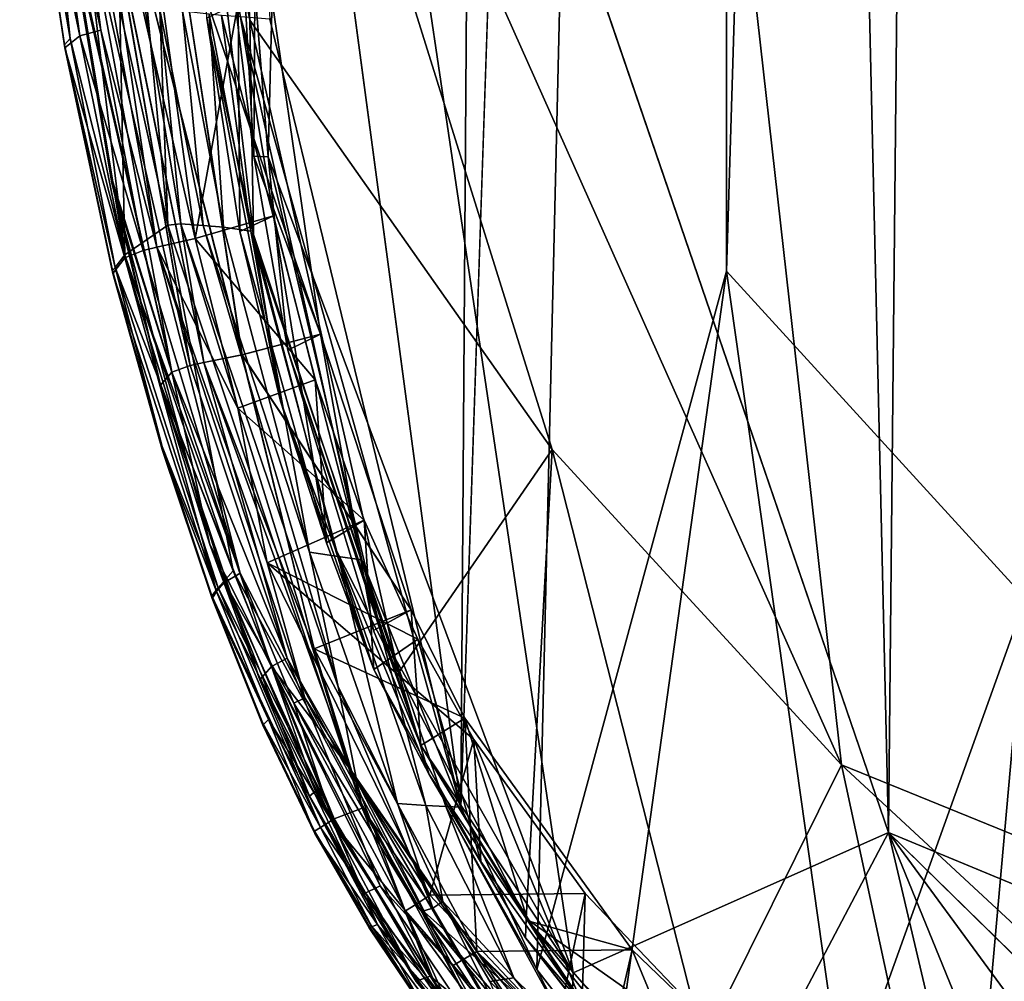
# Model space of a CAD drawing. Units: inches. Extents: x -18.6 to 16.9, y -25.7 to 25.5.
# Drawn here: x -18.5 to -17.9, y 4.5 to 5.1 of the extents above; entities that cross this region are included whole.
import ezdxf

# ---------------------------------------------------------------- set-up
doc = ezdxf.new("R2010")
doc.units = ezdxf.units.IN
doc.header["$MEASUREMENT"] = 0
doc.layers.add('SEAT-PLINTH', color=5, linetype='Continuous')
doc.layers.add('SEAT-SCREEN', color=5, linetype='Continuous')

msp = doc.modelspace()

# ---------------------------------------------------------------- linework, layer by layer
at = {"layer": 'SEAT-PLINTH'}
for points in [[(-18.22315, 16.0118, 0.26989), (-17.81052, 19.69405, 0.26348), (-17.9619, 4.60572, 0.2637)], [(-17.81052, 19.69405, 0.26348), (-17.4528, 4.10634, 0.26343), (-17.9619, 4.60572, 0.2637)], [(-18.26141, 7.04995, 8.26877), (-16.65399, 17.6322, 8.26844), (-16.67454, 4.11193, 8.2692)], [(-17.9619, 4.60572, 0.2637), (-18.33108, 5.68445, 0.26787), (-18.22315, 16.0118, 0.26989)], [(-17.99112, 4.6478, 8.26899), (-18.38554, 5.53124, 8.27857), (-18.26141, 7.04995, 8.26877)], [(-18.26141, 7.04995, 8.26877), (-16.67454, 4.11193, 8.2692), (-17.99112, 4.6478, 8.26899)], [(-18.34754, 5.0259, 0.28783), (-18.37738, 5.40201, 0.28074), (-18.33108, 5.68445, 0.26787)], [(-18.15789, 4.51847, 0.27975), (-18.34754, 5.0259, 0.28783), (-18.33108, 5.68445, 0.26787)], [(-17.9619, 4.60572, 0.2637), (-18.15789, 4.51847, 0.27975), (-18.33108, 5.68445, 0.26787)], [(-18.38554, 5.53124, 8.27857), (-18.35892, 5.11091, 8.28631), (-18.39337, 5.29083, 8.28931)], [(-17.99112, 4.6478, 8.26899), (-18.17092, 4.84383, 8.27582), (-18.38554, 5.53124, 8.27857)], [(-18.17092, 4.84383, 8.27582), (-18.35892, 5.11091, 8.28631), (-18.38554, 5.53124, 8.27857)], [(-18.37629, 5.18825, 8.29588), (-18.35648, 5.02635, 8.31803), (-18.3774, 5.40201, 8.33915)], [(-18.37738, 5.40201, 0.28074), (-18.34754, 5.0259, 0.28783), (-18.35646, 5.02635, 0.30186)], [(-18.37738, 5.40201, 0.28074), (-18.35646, 5.02635, 0.30186), (-18.37627, 5.18825, 0.324)], [(-18.39337, 5.29083, 8.28931), (-18.35676, 4.9776, 8.29667), (-18.38569, 5.11203, 8.30714)], [(-18.35676, 4.9776, 8.29667), (-18.39337, 5.29083, 8.28931), (-18.35892, 5.11091, 8.28631)], [(-18.31514, 4.91561, 8.15816), (-18.35554, 5.19448, 8.16203), (-18.40735, 5.18665, 8.28655)], [(-18.40733, 5.18665, 0.33334), (-18.35553, 5.19448, 0.45786), (-18.31512, 4.91561, 0.46173)], [(-18.35648, 5.02635, 8.31803), (-18.37629, 5.18825, 8.29588), (-18.35554, 5.19448, 8.16203)], [(-18.35553, 5.19448, 0.45786), (-18.37627, 5.18825, 0.324), (-18.35646, 5.02635, 0.30186)], [(-18.35554, 5.19448, 8.16203), (-18.31514, 4.91561, 8.15816), (-18.35648, 5.02635, 8.31803)], [(-18.35646, 5.02635, 0.30186), (-18.31512, 4.91561, 0.46173), (-18.35553, 5.19448, 0.45786)], [(-18.3639, 4.9028, 8.28431), (-18.40735, 5.18665, 8.28655), (-18.43511, 5.18396, 8.30836)], [(-18.43509, 5.18396, 0.31153), (-18.40733, 5.18665, 0.33334), (-18.36388, 4.9028, 0.33558)], [(-18.40735, 5.18665, 8.28655), (-18.3639, 4.9028, 8.28431), (-18.31514, 4.91561, 8.15816)], [(-18.31512, 4.91561, 0.46173), (-18.36388, 4.9028, 0.33558), (-18.40733, 5.18665, 0.33334)], [(-18.47281, 5.17686, 1.73522), (-18.46118, 5.1811, 0.44279), (-18.40749, 4.89189, 0.44109)], [(-18.40751, 4.89189, 8.1788), (-18.4612, 5.1811, 8.1771), (-18.47203, 5.17721, 7.52576)], [(-18.39616, 4.89617, 8.28992), (-18.44598, 5.1831, 8.28898), (-18.4612, 5.1811, 8.1771)], [(-18.4612, 5.1811, 8.1771), (-18.40751, 4.89189, 8.1788), (-18.39616, 4.89617, 8.28992)], [(-18.46118, 5.1811, 0.44279), (-18.44596, 5.1831, 0.33091), (-18.39615, 4.89617, 0.32997)], [(-18.39615, 4.89617, 0.32997), (-18.40749, 4.89189, 0.44109), (-18.46118, 5.1811, 0.44279)], [(-18.38755, 4.89795, 8.30828), (-18.43511, 5.18396, 8.30836), (-18.44598, 5.1831, 8.28898)], [(-18.44598, 5.1831, 8.28898), (-18.39616, 4.89617, 8.28992), (-18.38755, 4.89795, 8.30828)], [(-18.44596, 5.1831, 0.33091), (-18.43509, 5.18396, 0.31153), (-18.38753, 4.89795, 0.31161)], [(-18.38753, 4.89795, 0.31161), (-18.39615, 4.89617, 0.32997), (-18.44596, 5.1831, 0.33091)], [(-18.43511, 5.18396, 8.30836), (-18.38755, 4.89795, 8.30828), (-18.3639, 4.9028, 8.28431)], [(-18.36388, 4.9028, 0.33558), (-18.38753, 4.89795, 0.31161), (-18.43509, 5.18396, 0.31153)], [(-18.44428, 5.01033, 7.52587), (-18.47203, 5.17721, 7.52576), (-18.47281, 5.17686, 1.73522)], [(-18.40749, 4.89189, 0.44109), (-18.44488, 5.00976, 1.73522), (-18.47281, 5.17686, 1.73522)], [(-18.47281, 5.17686, 1.73522), (-18.44488, 5.00976, 1.73522), (-18.44428, 5.01033, 7.52587)], [(-18.47203, 5.17721, 7.52576), (-18.44428, 5.01033, 7.52587), (-18.40751, 4.89189, 8.1788)], [(-18.36637, 5.12143, 8.46522), (-18.38569, 5.11203, 8.30714), (-18.36519, 4.97935, 8.33465)], [(-18.38569, 5.11203, 8.30714), (-18.34001, 4.87401, 8.31235), (-18.36519, 4.97935, 8.33465)], [(-18.34001, 4.87401, 8.31235), (-18.38569, 5.11203, 8.30714), (-18.35676, 4.9776, 8.29667)], [(-18.17092, 4.84383, 8.27582), (-18.26664, 4.705, 8.29264), (-18.35892, 5.11091, 8.28631)], [(-18.35892, 5.11091, 8.28631), (-18.26664, 4.705, 8.29264), (-18.35676, 4.9776, 8.29667)], [(-18.33534, 4.9056, 8.31497), (-18.35648, 5.02635, 8.31803), (-18.31514, 4.91561, 8.15816)], [(-18.31512, 4.91561, 0.46173), (-18.35646, 5.02635, 0.30186), (-18.33532, 4.9056, 0.30492)], [(-18.33532, 4.9056, 0.30492), (-18.35646, 5.02635, 0.30186), (-18.34754, 5.0259, 0.28783)], [(-18.15789, 4.51847, 0.27975), (-18.27721, 4.72905, 0.29446), (-18.34754, 5.0259, 0.28783)], [(-18.34754, 5.0259, 0.28783), (-18.27721, 4.72905, 0.29446), (-18.33532, 4.9056, 0.30492)], [(-18.4146, 4.8838, 7.52595), (-18.44428, 5.01033, 7.52587), (-18.44488, 5.00976, 1.73522)], [(-18.44488, 5.00976, 1.73522), (-18.3838, 4.78483, 1.0939), (-18.4146, 4.8838, 7.52595)], [(-18.40749, 4.89189, 0.44109), (-18.3838, 4.78483, 1.0939), (-18.44488, 5.00976, 1.73522)], [(-18.44428, 5.01033, 7.52587), (-18.4146, 4.8838, 7.52595), (-18.40751, 4.89189, 8.1788)], [(-18.31135, 4.78571, 8.33676), (-18.36519, 4.97935, 8.33465), (-18.34001, 4.87401, 8.31235)], [(-18.35676, 4.9776, 8.29667), (-18.30643, 4.7833, 8.29974), (-18.34001, 4.87401, 8.31235)], [(-18.30643, 4.7833, 8.29974), (-18.35676, 4.9776, 8.29667), (-18.26664, 4.705, 8.29264)], [(-18.25875, 4.74408, 8.15735), (-18.31514, 4.91561, 8.15816), (-18.3639, 4.9028, 8.28431)], [(-18.36388, 4.9028, 0.33558), (-18.31512, 4.91561, 0.46173), (-18.25873, 4.74408, 0.46254)], [(-18.28215, 4.73124, 8.28842), (-18.33534, 4.9056, 8.31497), (-18.31514, 4.91561, 8.15816)], [(-18.31512, 4.91561, 0.46173), (-18.33532, 4.9056, 0.30492), (-18.28213, 4.73124, 0.33147)], [(-18.31514, 4.91561, 8.15816), (-18.25875, 4.74408, 8.15735), (-18.28215, 4.73124, 8.28842)], [(-18.28213, 4.73124, 0.33147), (-18.25873, 4.74408, 0.46254), (-18.31512, 4.91561, 0.46173)], [(-18.27723, 4.72905, 8.32544), (-18.33534, 4.9056, 8.31497), (-18.25262, 4.65977, 8.3132)], [(-18.28215, 4.73124, 8.28842), (-18.25262, 4.65977, 8.3132), (-18.33534, 4.9056, 8.31497)], [(-18.2526, 4.65977, 0.30669), (-18.33532, 4.9056, 0.30492), (-18.27721, 4.72905, 0.29446)], [(-18.33532, 4.9056, 0.30492), (-18.2526, 4.65977, 0.30669), (-18.28213, 4.73124, 0.33147)], [(-18.31908, 4.71998, 8.30409), (-18.3639, 4.9028, 8.28431), (-18.38755, 4.89795, 8.30828)], [(-18.38753, 4.89795, 0.31161), (-18.36388, 4.9028, 0.33558), (-18.31906, 4.71998, 0.3158)], [(-18.3639, 4.9028, 8.28431), (-18.31908, 4.71998, 8.30409), (-18.25875, 4.74408, 8.15735)], [(-18.25873, 4.74408, 0.46254), (-18.31906, 4.71998, 0.3158), (-18.36388, 4.9028, 0.33558)], [(-18.33576, 4.71411, 8.28923), (-18.39616, 4.89617, 8.28992), (-18.40751, 4.89189, 8.1788)], [(-18.40749, 4.89189, 0.44109), (-18.39615, 4.89617, 0.32997), (-18.33574, 4.71411, 0.33066)], [(-18.39616, 4.89617, 8.28992), (-18.33576, 4.71411, 8.28923), (-18.38755, 4.89795, 8.30828)], [(-18.38753, 4.89795, 0.31161), (-18.33574, 4.71411, 0.33066), (-18.39615, 4.89617, 0.32997)], [(-18.29555, 4.64363, 8.30645), (-18.38755, 4.89795, 8.30828), (-18.33576, 4.71411, 8.28923)], [(-18.38755, 4.89795, 8.30828), (-18.29555, 4.64363, 8.30645), (-18.31908, 4.71998, 8.30409)], [(-18.33574, 4.71411, 0.33066), (-18.38753, 4.89795, 0.31161), (-18.29553, 4.64363, 0.31344)], [(-18.31906, 4.71998, 0.3158), (-18.29553, 4.64363, 0.31344), (-18.38753, 4.89795, 0.31161)], [(-18.34549, 4.70896, 8.17866), (-18.40751, 4.89189, 8.1788), (-18.4146, 4.8838, 7.52595)], [(-18.40751, 4.89189, 8.1788), (-18.34549, 4.70896, 8.17866), (-18.33576, 4.71411, 8.28923)], [(-18.34547, 4.70896, 0.44123), (-18.3838, 4.78483, 1.0939), (-18.40749, 4.89189, 0.44109)], [(-18.33574, 4.71411, 0.33066), (-18.34547, 4.70896, 0.44123), (-18.40749, 4.89189, 0.44109)], [(-18.35277, 4.70061, 7.52595), (-18.4146, 4.8838, 7.52595), (-18.3838, 4.78483, 1.0939)], [(-18.4146, 4.8838, 7.52595), (-18.35277, 4.70061, 7.52595), (-18.34549, 4.70896, 8.17866)], [(-18.28182, 4.70711, 8.31198), (-18.34001, 4.87401, 8.31235), (-18.30643, 4.7833, 8.29974)], [(-18.34001, 4.87401, 8.31235), (-18.28182, 4.70711, 8.31198), (-18.31135, 4.78571, 8.33676)], [(-18.26664, 4.705, 8.29264), (-18.17092, 4.84383, 8.27582), (-18.18711, 4.55225, 8.28504)], [(-18.0772, 4.47451, 8.27409), (-18.18711, 4.55225, 8.28504), (-18.17092, 4.84383, 8.27582)], [(-18.17092, 4.84383, 8.27582), (-17.99112, 4.6478, 8.26899), (-18.0772, 4.47451, 8.27409)], [(-18.28795, 4.79985, 8.46783), (-18.31135, 4.78571, 8.33676), (-18.28182, 4.70711, 8.31198)], [(-18.28182, 4.70711, 8.31198), (-18.2546, 4.7258, 8.46645), (-18.28795, 4.79985, 8.46783)], [(-18.35277, 4.70061, 7.52595), (-18.3838, 4.78483, 1.0939), (-18.32181, 4.62824, 1.73522)], [(-18.34547, 4.70896, 0.44123), (-18.31825, 4.63133, 0.68132), (-18.3838, 4.78483, 1.0939)], [(-18.31825, 4.63133, 0.68132), (-18.32181, 4.62824, 1.73522), (-18.3838, 4.78483, 1.0939)], [(-18.30643, 4.7833, 8.29974), (-18.24744, 4.64165, 8.29687), (-18.28182, 4.70711, 8.31198)], [(-18.24744, 4.64165, 8.29687), (-18.30643, 4.7833, 8.29974), (-18.26664, 4.705, 8.29264)], [(-18.2254, 4.67678, 8.15873), (-18.25875, 4.74408, 8.15735), (-18.31908, 4.71998, 8.30409)], [(-18.31906, 4.71998, 0.3158), (-18.25873, 4.74408, 0.46254), (-18.22538, 4.67678, 0.46116)], [(-18.25262, 4.65977, 8.3132), (-18.28215, 4.73124, 8.28842), (-18.25875, 4.74408, 8.15735)], [(-18.25873, 4.74408, 0.46254), (-18.28213, 4.73124, 0.33147), (-18.2526, 4.65977, 0.30669)], [(-18.25875, 4.74408, 8.15735), (-18.2254, 4.67678, 8.15873), (-18.25262, 4.65977, 8.3132)], [(-18.2526, 4.65977, 0.30669), (-18.22538, 4.67678, 0.46116), (-18.25873, 4.74408, 0.46254)], [(-18.25262, 4.65977, 8.3132), (-18.15791, 4.51847, 8.34014), (-18.27723, 4.72905, 8.32544)], [(-18.27721, 4.72905, 0.29446), (-18.15789, 4.51847, 0.27975), (-18.2526, 4.65977, 0.30669)], [(-18.2546, 4.7258, 8.46645), (-18.28182, 4.70711, 8.31198), (-18.21543, 4.58754, 8.33126)], [(-18.31908, 4.71998, 8.30409), (-18.21794, 4.53162, 8.30419), (-18.2254, 4.67678, 8.15873)], [(-18.21794, 4.53162, 8.30419), (-18.31908, 4.71998, 8.30409), (-18.29555, 4.64363, 8.30645)], [(-18.22538, 4.67678, 0.46116), (-18.21792, 4.53162, 0.3157), (-18.31906, 4.71998, 0.3158)], [(-18.29553, 4.64363, 0.31344), (-18.31906, 4.71998, 0.3158), (-18.21792, 4.53162, 0.3157)], [(-18.35277, 4.70061, 7.52595), (-18.28849, 4.5672, 7.5258), (-18.34549, 4.70896, 8.17866)], [(-18.27794, 4.57256, 8.17714), (-18.33576, 4.71411, 8.28923), (-18.34549, 4.70896, 8.17866)], [(-18.34549, 4.70896, 8.17866), (-18.28849, 4.5672, 7.5258), (-18.27794, 4.57256, 8.17714)], [(-18.34547, 4.70896, 0.44123), (-18.33574, 4.71411, 0.33066), (-18.29553, 4.64363, 0.31344)], [(-18.31825, 4.63133, 0.68132), (-18.34547, 4.70896, 0.44123), (-18.24695, 4.51624, 0.54364)], [(-18.29553, 4.64363, 0.31344), (-18.24695, 4.51624, 0.54364), (-18.34547, 4.70896, 0.44123)], [(-18.33576, 4.71411, 8.28923), (-18.23291, 4.52279, 8.28756), (-18.29555, 4.64363, 8.30645)], [(-18.33576, 4.71411, 8.28923), (-18.27794, 4.57256, 8.17714), (-18.23291, 4.52279, 8.28756)], [(-18.28182, 4.70711, 8.31198), (-18.24744, 4.64165, 8.29687), (-18.21543, 4.58754, 8.33126)], [(-18.26664, 4.705, 8.29264), (-18.18711, 4.55225, 8.28504), (-18.24744, 4.64165, 8.29687)], [(-18.35277, 4.70061, 7.52595), (-18.32181, 4.62824, 1.73522), (-18.28849, 4.5672, 7.5258)], [(-18.18623, 4.55074, 8.29392), (-18.25262, 4.65977, 8.3132), (-18.2254, 4.67678, 8.15873)], [(-18.22538, 4.67678, 0.46116), (-18.2526, 4.65977, 0.30669), (-18.18621, 4.55074, 0.32598)], [(-18.12121, 4.53268, 8.16874), (-18.2254, 4.67678, 8.15873), (-18.21794, 4.53162, 8.30419)], [(-18.2254, 4.67678, 8.15873), (-18.12121, 4.53268, 8.16874), (-18.18623, 4.55074, 8.29392)], [(-18.21792, 4.53162, 0.3157), (-18.22538, 4.67678, 0.46116), (-18.12119, 4.53268, 0.45115)], [(-18.18621, 4.55074, 0.32598), (-18.12119, 4.53268, 0.45115), (-18.22538, 4.67678, 0.46116)], [(-18.1584, 4.50746, 8.33445), (-18.25262, 4.65977, 8.3132), (-18.18623, 4.55074, 8.29392)], [(-18.15791, 4.51847, 8.34014), (-18.25262, 4.65977, 8.3132), (-18.1584, 4.50746, 8.33445)], [(-18.18621, 4.55074, 0.32598), (-18.2526, 4.65977, 0.30669), (-18.15838, 4.50746, 0.28544)], [(-18.15838, 4.50746, 0.28544), (-18.2526, 4.65977, 0.30669), (-18.15789, 4.51847, 0.27975)], [(-17.99112, 4.6478, 8.26899), (-17.93113, 4.36944, 8.27727), (-18.0772, 4.47451, 8.27409)], [(-16.67454, 4.11193, 8.2692), (-17.58556, 4.27184, 8.2689), (-17.99112, 4.6478, 8.26899)], [(-17.58556, 4.27184, 8.2689), (-17.93113, 4.36944, 8.27727), (-17.99112, 4.6478, 8.26899)], [(-18.21794, 4.53162, 8.30419), (-18.29555, 4.64363, 8.30645), (-18.23291, 4.52279, 8.28756)], [(-18.24695, 4.51624, 0.54364), (-18.29553, 4.64363, 0.31344), (-18.19777, 4.47584, 0.33142)], [(-18.15748, 4.43939, 0.31088), (-18.19777, 4.47584, 0.33142), (-18.29553, 4.64363, 0.31344)], [(-18.21792, 4.53162, 0.3157), (-18.15748, 4.43939, 0.31088), (-18.29553, 4.64363, 0.31344)], [(-18.1876, 4.5402, 8.29073), (-18.24744, 4.64165, 8.29687), (-18.18711, 4.55225, 8.28504)], [(-18.21543, 4.58754, 8.33126), (-18.24744, 4.64165, 8.29687), (-18.1876, 4.5402, 8.29073)], [(-18.31825, 4.63133, 0.68132), (-18.25531, 4.51311, 1.38198), (-18.32181, 4.62824, 1.73522)], [(-18.25531, 4.51311, 1.38198), (-18.31825, 4.63133, 0.68132), (-18.24695, 4.51624, 0.54364)], [(-18.32181, 4.62824, 1.73522), (-18.25531, 4.51311, 1.38198), (-18.28849, 4.5672, 7.5258)], [(-18.15789, 4.51847, 0.27975), (-17.9619, 4.60572, 0.2637), (-18.06109, 4.41704, 0.27262)], [(-18.06109, 4.41704, 0.27262), (-17.9619, 4.60572, 0.2637), (-17.87772, 4.39935, 0.26711)], [(-17.4528, 4.10634, 0.26343), (-17.87772, 4.39935, 0.26711), (-17.9619, 4.60572, 0.2637)], [(-18.1876, 4.5402, 8.29073), (-18.15237, 4.49881, 8.32468), (-18.21543, 4.58754, 8.33126)], [(-18.28849, 4.5672, 7.5258), (-18.17851, 4.42429, 7.93858), (-18.27794, 4.57256, 8.17714)], [(-18.27794, 4.57256, 8.17714), (-18.17851, 4.42429, 7.93858), (-18.23291, 4.52279, 8.28756)], [(-18.28849, 4.5672, 7.5258), (-18.25558, 4.51303, 6.88467), (-18.17851, 4.42429, 7.93858)], [(-18.25558, 4.51303, 6.88467), (-18.28849, 4.5672, 7.5258), (-18.25531, 4.51311, 1.38198)], [(-18.18711, 4.55225, 8.28504), (-18.12684, 4.46217, 8.28523), (-18.1876, 4.5402, 8.29073)], [(-18.12684, 4.46217, 8.28523), (-18.18711, 4.55225, 8.28504), (-18.09032, 4.44151, 8.27791)], [(-18.0772, 4.47451, 8.27409), (-18.09032, 4.44151, 8.27791), (-18.18711, 4.55225, 8.28504)], [(-18.0665, 4.4006, 8.32717), (-18.18623, 4.55074, 8.29392), (-18.12121, 4.53268, 8.16874)], [(-18.18623, 4.55074, 8.29392), (-18.0665, 4.4006, 8.32717), (-18.1584, 4.50746, 8.33445)], [(-18.12119, 4.53268, 0.45115), (-18.18621, 4.55074, 0.32598), (-18.06648, 4.4006, 0.29272)], [(-18.15838, 4.50746, 0.28544), (-18.06648, 4.4006, 0.29272), (-18.18621, 4.55074, 0.32598)], [(-18.15237, 4.49881, 8.32468), (-18.1876, 4.5402, 8.29073), (-18.0957, 4.42359, 8.29801)], [(-18.12684, 4.46217, 8.28523), (-18.0957, 4.42359, 8.29801), (-18.1876, 4.5402, 8.29073)], [(-18.05773, 4.33887, 8.30993), (-18.21794, 4.53162, 8.30419), (-18.23291, 4.52279, 8.28756)], [(-18.21794, 4.53162, 8.30419), (-18.13906, 4.45517, 8.28857), (-18.12121, 4.53268, 8.16874)], [(-17.95742, 4.26171, 8.30322), (-18.21794, 4.53162, 8.30419), (-18.05773, 4.33887, 8.30993)], [(-18.21794, 4.53162, 8.30419), (-17.95742, 4.26171, 8.30322), (-18.13906, 4.45517, 8.28857)], [(-18.12119, 4.53268, 0.45115), (-18.13904, 4.45517, 0.33132), (-18.21792, 4.53162, 0.3157)], [(-18.13904, 4.45517, 0.33132), (-18.15748, 4.43939, 0.31088), (-18.21792, 4.53162, 0.3157)], [(-18.02525, 4.44037, 8.17764), (-18.12121, 4.53268, 8.16874), (-18.13906, 4.45517, 8.28857)], [(-18.13904, 4.45517, 0.33132), (-18.12119, 4.53268, 0.45115), (-18.02523, 4.44037, 0.44226)], [(-18.12121, 4.53268, 8.16874), (-18.02525, 4.44037, 8.17764), (-18.0665, 4.4006, 8.32717)], [(-18.06648, 4.4006, 0.29272), (-18.02523, 4.44037, 0.44226), (-18.12119, 4.53268, 0.45115)], [(-18.16289, 4.43495, 8.28982), (-18.23291, 4.52279, 8.28756), (-18.17851, 4.42429, 7.93858)], [(-18.23291, 4.52279, 8.28756), (-18.16289, 4.43495, 8.28982), (-18.05773, 4.33887, 8.30993)], [(-18.25558, 4.51303, 6.88467), (-18.25531, 4.51311, 1.38198), (-18.14643, 4.38335, 1.09394)], [(-18.25531, 4.51311, 1.38198), (-18.24695, 4.51624, 0.54364), (-18.14643, 4.38335, 1.09394)], [(-18.19777, 4.47584, 0.33142), (-18.14643, 4.38335, 1.09394), (-18.24695, 4.51624, 0.54364)], [(-18.15838, 4.50746, 0.28544), (-18.15789, 4.51847, 0.27975), (-18.06109, 4.41704, 0.27262)]]:
    msp.add_3dface(points, dxfattribs=at)
at = {"layer": 'SEAT-SCREEN'}
for points in [[(-17.96192, 4.60572, 8.35619), (-17.81053, 19.69405, 8.35641), (-18.22317, 16.0118, 8.35)], [(-17.81053, 19.69405, 8.35641), (-17.96192, 4.60572, 8.35619), (-16.65536, 4.06435, 8.3555)], [(-18.22317, 16.0118, 8.35), (-18.3311, 5.68445, 8.35202), (-17.96192, 4.60572, 8.35619)], [(-17.76518, 14.75392, 50.75829), (-18.06063, 9.59129, 50.80145), (-18.06265, 4.95476, 50.80112)], [(-18.06265, 4.95476, 50.80112), (-17.87664, 4.75126, 50.77134), (-17.76518, 14.75392, 50.75829)], [(-18.16955, 13.14024, 50.81414), (-18.39243, 5.8512, 50.82445), (-18.22771, 4.62141, 50.81593)], [(-18.06063, 9.59129, 50.80145), (-18.16955, 13.14024, 50.81414), (-18.22771, 4.62141, 50.81593)], [(-18.06063, 9.59129, 50.80145), (-18.22771, 4.62141, 50.81593), (-18.18057, 4.52037, 50.81348)], [(-18.06265, 4.95476, 50.80112), (-18.06063, 9.59129, 50.80145), (-18.18057, 4.52037, 50.81348)], [(-18.22771, 4.62141, 50.81593), (-18.39243, 5.8512, 50.82445), (-18.34662, 5.11145, 50.82196)], [(-18.3311, 5.68445, 8.35202), (-18.3774, 5.40201, 8.33915), (-18.34756, 5.0259, 8.33206)], [(-18.3311, 5.68445, 8.35202), (-18.34756, 5.0259, 8.33206), (-18.15791, 4.51847, 8.34014)], [(-18.3311, 5.68445, 8.35202), (-18.15791, 4.51847, 8.34014), (-17.96192, 4.60572, 8.35619)], [(-18.35648, 5.02635, 8.31803), (-18.34756, 5.0259, 8.33206), (-18.3774, 5.40201, 8.33915)], [(-18.47706, 5.29459, 50.81935), (-18.49093, 5.28945, 50.80985), (-18.43675, 4.96495, 50.80301)], [(-18.43675, 4.96495, 50.80301), (-18.43989, 5.11753, 50.82147), (-18.47706, 5.29459, 50.81935)], [(-18.46432, 5.28749, 8.31682), (-18.43656, 5.2905, 8.33862), (-18.39311, 4.97506, 8.34087)], [(-18.4397, 5.29563, 50.78408), (-18.43989, 5.11753, 50.82147), (-18.41002, 4.98337, 50.82093)], [(-18.41002, 4.98337, 50.82093), (-18.41502, 5.11741, 50.78346), (-18.4397, 5.29563, 50.78408)], [(-18.36637, 5.12143, 8.46522), (-18.39311, 4.97506, 8.34087), (-18.43656, 5.2905, 8.33862)], [(-18.49093, 5.28945, 50.80985), (-18.50213, 5.28158, 50.77216), (-18.47066, 5.09941, 50.79629)], [(-18.50203, 5.27958, 9.74051), (-18.49041, 5.2843, 8.44808), (-18.46481, 5.10111, 8.44713)], [(-18.47066, 5.09941, 50.79629), (-18.43675, 4.96495, 50.80301), (-18.49093, 5.28945, 50.80985)], [(-18.49041, 5.2843, 8.44808), (-18.47519, 5.28653, 8.33619), (-18.45171, 5.10465, 8.33563)], [(-18.45171, 5.10465, 8.33563), (-18.46481, 5.10111, 8.44713), (-18.49041, 5.2843, 8.44808)], [(-18.47519, 5.28653, 8.33619), (-18.46432, 5.28749, 8.31682), (-18.41675, 4.96971, 8.3169)], [(-18.41675, 4.96971, 8.3169), (-18.45171, 5.10465, 8.33563), (-18.47519, 5.28653, 8.33619)], [(-18.39311, 4.97506, 8.34087), (-18.41675, 4.96971, 8.3169), (-18.46432, 5.28749, 8.31682)], [(-18.4741, 5.09362, 9.74051), (-18.4742, 5.09559, 50.77206), (-18.50213, 5.28158, 50.77216)], [(-18.50213, 5.28158, 50.77216), (-18.50203, 5.27958, 9.74051), (-18.4741, 5.09362, 9.74051)], [(-18.50213, 5.28158, 50.77216), (-18.4742, 5.09559, 50.77206), (-18.47066, 5.09941, 50.79629)], [(-18.46481, 5.10111, 8.44713), (-18.4741, 5.09362, 9.74051), (-18.50203, 5.27958, 9.74051)], [(-18.34434, 4.98924, 8.46702), (-18.39311, 4.97506, 8.34087), (-18.36637, 5.12143, 8.46522)], [(-18.36519, 4.97935, 8.33465), (-18.34434, 4.98924, 8.46702), (-18.36637, 5.12143, 8.46522)], [(-18.43989, 5.11753, 50.82147), (-18.43675, 4.96495, 50.80301), (-18.41002, 4.98337, 50.82093)], [(-18.40087, 5.11656, 50.64889), (-18.41502, 5.11741, 50.78346), (-18.38802, 4.98324, 50.78269)], [(-18.41502, 5.11741, 50.78346), (-18.41002, 4.98337, 50.82093), (-18.40193, 4.98411, 50.81809)], [(-18.40193, 4.98411, 50.81809), (-18.38802, 4.98324, 50.78269), (-18.41502, 5.11741, 50.78346)], [(-18.38802, 4.98324, 50.78269), (-18.37533, 4.98206, 50.64797), (-18.40087, 5.11656, 50.64889)], [(-18.38426, 5.11455, 50.78317), (-18.40087, 5.11656, 50.64889), (-18.37533, 4.98206, 50.64797)], [(-18.38426, 5.11455, 50.78317), (-18.35847, 4.97961, 50.78208), (-18.37654, 5.11385, 50.80687)], [(-18.37533, 4.98206, 50.64797), (-18.35847, 4.97961, 50.78208), (-18.38426, 5.11455, 50.78317)], [(-18.28938, 4.77522, 50.8148), (-18.37654, 5.11385, 50.80687), (-18.35847, 4.97961, 50.78208)], [(-18.28938, 4.77522, 50.8148), (-18.36474, 5.11289, 50.81852), (-18.37654, 5.11385, 50.80687)], [(-18.36474, 5.11289, 50.81852), (-18.28938, 4.77522, 50.8148), (-18.22771, 4.62141, 50.81593)], [(-18.22771, 4.62141, 50.81593), (-18.34662, 5.11145, 50.82196), (-18.36474, 5.11289, 50.81852)], [(-18.4741, 5.09362, 9.74051), (-18.46481, 5.10111, 8.44713), (-18.4367, 4.963, 8.44638)], [(-18.46481, 5.10111, 8.44713), (-18.45171, 5.10465, 8.33563), (-18.42537, 4.96773, 8.33525)], [(-18.42537, 4.96773, 8.33525), (-18.4367, 4.963, 8.44638), (-18.46481, 5.10111, 8.44713)], [(-18.41675, 4.96971, 8.3169), (-18.42537, 4.96773, 8.33525), (-18.45171, 5.10465, 8.33563)], [(-18.44286, 4.9571, 50.78871), (-18.47066, 5.09941, 50.79629), (-18.4742, 5.09559, 50.77206)], [(-18.4742, 5.09559, 50.77206), (-18.4741, 5.09362, 9.74051), (-18.44439, 4.95514, 50.77188)], [(-18.4742, 5.09559, 50.77206), (-18.44439, 4.95514, 50.77188), (-18.44286, 4.9571, 50.78871)], [(-18.44286, 4.9571, 50.78871), (-18.43675, 4.96495, 50.80301), (-18.47066, 5.09941, 50.79629)], [(-18.4367, 4.963, 8.44638), (-18.44428, 4.95323, 9.74051), (-18.4741, 5.09362, 9.74051)], [(-18.44428, 4.95323, 9.74051), (-18.44439, 4.95514, 50.77188), (-18.4741, 5.09362, 9.74051)], [(-18.34756, 5.0259, 8.33206), (-18.35648, 5.02635, 8.31803), (-18.33534, 4.9056, 8.31497)], [(-18.34756, 5.0259, 8.33206), (-18.27723, 4.72905, 8.32544), (-18.15791, 4.51847, 8.34014)], [(-18.33534, 4.9056, 8.31497), (-18.27723, 4.72905, 8.32544), (-18.34756, 5.0259, 8.33206)], [(-18.39311, 4.97506, 8.34087), (-18.34434, 4.98924, 8.46702), (-18.31833, 4.88713, 8.46806)], [(-18.34434, 4.98924, 8.46702), (-18.36519, 4.97935, 8.33465), (-18.31135, 4.78571, 8.33676)], [(-18.31135, 4.78571, 8.33676), (-18.31833, 4.88713, 8.46806), (-18.34434, 4.98924, 8.46702)], [(-18.41002, 4.98337, 50.82093), (-18.43675, 4.96495, 50.80301), (-18.36942, 4.76841, 50.80806)], [(-18.28925, 4.62084, 50.81682), (-18.40193, 4.98411, 50.81809), (-18.41002, 4.98337, 50.82093)], [(-18.28925, 4.62084, 50.81682), (-18.41002, 4.98337, 50.82093), (-18.36942, 4.76841, 50.80806)], [(-18.30408, 4.69616, 50.77961), (-18.38802, 4.98324, 50.78269), (-18.40193, 4.98411, 50.81809)], [(-18.40193, 4.98411, 50.81809), (-18.28925, 4.62084, 50.81682), (-18.30408, 4.69616, 50.77961)], [(-18.38802, 4.98324, 50.78269), (-18.32182, 4.77994, 50.64586), (-18.37533, 4.98206, 50.64797)], [(-18.32182, 4.77994, 50.64586), (-18.38802, 4.98324, 50.78269), (-18.30408, 4.69616, 50.77961)], [(-18.35847, 4.97961, 50.78208), (-18.37533, 4.98206, 50.64797), (-18.32182, 4.77994, 50.64586)], [(-18.32182, 4.77994, 50.64586), (-18.30416, 4.77731, 50.77973), (-18.35847, 4.97961, 50.78208)], [(-18.35847, 4.97961, 50.78208), (-18.30416, 4.77731, 50.77973), (-18.28938, 4.77522, 50.8148)], [(-18.41675, 4.96971, 8.3169), (-18.39311, 4.97506, 8.34087), (-18.36641, 4.86948, 8.34182)], [(-18.31833, 4.88713, 8.46806), (-18.36641, 4.86948, 8.34182), (-18.39311, 4.97506, 8.34087)], [(-18.4367, 4.963, 8.44638), (-18.42537, 4.96773, 8.33525), (-18.36496, 4.76686, 8.33595)], [(-18.41675, 4.96971, 8.3169), (-18.36496, 4.76686, 8.33595), (-18.42537, 4.96773, 8.33525)], [(-18.36496, 4.76686, 8.33595), (-18.41675, 4.96971, 8.3169), (-18.32475, 4.68939, 8.31873)], [(-18.34828, 4.77331, 8.32109), (-18.32475, 4.68939, 8.31873), (-18.41675, 4.96971, 8.3169)], [(-18.36641, 4.86948, 8.34182), (-18.34828, 4.77331, 8.32109), (-18.41675, 4.96971, 8.3169)], [(-18.44428, 4.95323, 9.74051), (-18.4367, 4.963, 8.44638), (-18.3798, 4.75544, 8.68622)], [(-18.44286, 4.9571, 50.78871), (-18.36942, 4.76841, 50.80806), (-18.43675, 4.96495, 50.80301)], [(-18.36496, 4.76686, 8.33595), (-18.37468, 4.76119, 8.44651), (-18.4367, 4.963, 8.44638)], [(-18.37468, 4.76119, 8.44651), (-18.3798, 4.75544, 8.68622), (-18.4367, 4.963, 8.44638)], [(-18.44439, 4.95514, 50.77188), (-18.41357, 4.84566, 50.7716), (-18.44286, 4.9571, 50.78871)], [(-18.44439, 4.95514, 50.77188), (-18.44428, 4.95323, 9.74051), (-18.41347, 4.84383, 9.74051)], [(-18.41347, 4.84383, 9.74051), (-18.41357, 4.84566, 50.7716), (-18.44439, 4.95514, 50.77188)], [(-18.37863, 4.75774, 50.79503), (-18.44286, 4.9571, 50.78871), (-18.41357, 4.84566, 50.7716)], [(-18.36942, 4.76841, 50.80806), (-18.44286, 4.9571, 50.78871), (-18.37863, 4.75774, 50.79503)], [(-18.06265, 4.95476, 50.80112), (-18.18057, 4.52037, 50.81348), (-18.13177, 4.45758, 50.81034)], [(-18.13177, 4.45758, 50.81034), (-17.98937, 4.43695, 50.79354), (-18.06265, 4.95476, 50.80112)], [(-17.87664, 4.75126, 50.77134), (-18.06265, 4.95476, 50.80112), (-17.98937, 4.43695, 50.79354)], [(-18.3798, 4.75544, 8.68622), (-18.41347, 4.84383, 9.74051), (-18.44428, 4.95323, 9.74051)], [(-18.36641, 4.86948, 8.34182), (-18.31833, 4.88713, 8.46806), (-18.28795, 4.79985, 8.46783)], [(-18.31135, 4.78571, 8.33676), (-18.28795, 4.79985, 8.46783), (-18.31833, 4.88713, 8.46806)], [(-18.28795, 4.79985, 8.46783), (-18.34828, 4.77331, 8.32109), (-18.36641, 4.86948, 8.34182)], [(-18.38252, 4.75117, 9.74051), (-18.38263, 4.75286, 50.7712), (-18.41357, 4.84566, 50.7716)], [(-18.41357, 4.84566, 50.7716), (-18.38263, 4.75286, 50.7712), (-18.37863, 4.75774, 50.79503)], [(-18.41357, 4.84566, 50.7716), (-18.41347, 4.84383, 9.74051), (-18.38252, 4.75117, 9.74051)], [(-18.3798, 4.75544, 8.68622), (-18.38252, 4.75117, 9.74051), (-18.41347, 4.84383, 9.74051)], [(-18.34828, 4.77331, 8.32109), (-18.28795, 4.79985, 8.46783), (-18.2546, 4.7258, 8.46645)], [(-18.30408, 4.69616, 50.77961), (-18.26725, 4.6237, 50.64341), (-18.32182, 4.77994, 50.64586)], [(-18.30416, 4.77731, 50.77973), (-18.32182, 4.77994, 50.64586), (-18.26725, 4.6237, 50.64341)], [(-18.28938, 4.77522, 50.8148), (-18.30416, 4.77731, 50.77973), (-18.24955, 4.6224, 50.77725)], [(-18.26725, 4.6237, 50.64341), (-18.24955, 4.6224, 50.77725), (-18.30416, 4.77731, 50.77973)], [(-18.21963, 4.66345, 8.46402), (-18.24713, 4.56662, 8.32099), (-18.34828, 4.77331, 8.32109)], [(-18.34828, 4.77331, 8.32109), (-18.2546, 4.7258, 8.46645), (-18.21963, 4.66345, 8.46402)], [(-18.32475, 4.68939, 8.31873), (-18.34828, 4.77331, 8.32109), (-18.24713, 4.56662, 8.32099)], [(-18.24955, 4.6224, 50.77725), (-18.23718, 4.62184, 50.81235), (-18.28938, 4.77522, 50.8148)], [(-18.22771, 4.62141, 50.81593), (-18.28938, 4.77522, 50.8148), (-18.23718, 4.62184, 50.81235)], [(-18.36942, 4.76841, 50.80806), (-18.37863, 4.75774, 50.79503), (-18.30648, 4.61415, 50.80595)], [(-18.37468, 4.76119, 8.44651), (-18.36496, 4.76686, 8.33595), (-18.33171, 4.68615, 8.33683)], [(-18.30648, 4.61415, 50.80595), (-18.28925, 4.62084, 50.81682), (-18.36942, 4.76841, 50.80806)], [(-18.32475, 4.68939, 8.31873), (-18.33171, 4.68615, 8.33683), (-18.36496, 4.76686, 8.33595)], [(-18.31499, 4.60883, 50.79332), (-18.37863, 4.75774, 50.79503), (-18.38263, 4.75286, 50.7712)], [(-18.3798, 4.75544, 8.68622), (-18.37468, 4.76119, 8.44651), (-18.30714, 4.61144, 8.44804)], [(-18.31499, 4.60883, 50.79332), (-18.30648, 4.61415, 50.80595), (-18.37863, 4.75774, 50.79503)], [(-18.33171, 4.68615, 8.33683), (-18.30714, 4.61144, 8.44804), (-18.37468, 4.76119, 8.44651)], [(-18.38263, 4.75286, 50.7712), (-18.35113, 4.67401, 50.77067), (-18.31499, 4.60883, 50.79332)], [(-18.38263, 4.75286, 50.7712), (-18.38252, 4.75117, 9.74051), (-18.35113, 4.67401, 50.77067)], [(-18.38252, 4.75117, 9.74051), (-18.3798, 4.75544, 8.68622), (-18.34747, 4.67588, 8.6866)], [(-18.30714, 4.61144, 8.44804), (-18.34747, 4.67588, 8.6866), (-18.3798, 4.75544, 8.68622)], [(-18.34747, 4.67588, 8.6866), (-18.35103, 4.67249, 9.74051), (-18.38252, 4.75117, 9.74051)], [(-18.35103, 4.67249, 9.74051), (-18.35113, 4.67401, 50.77067), (-18.38252, 4.75117, 9.74051)], [(-17.91902, 4.27775, 50.78503), (-17.87664, 4.75126, 50.77134), (-17.98937, 4.43695, 50.79354)], [(-17.75674, 4.44581, 50.74366), (-17.87664, 4.75126, 50.77134), (-17.91902, 4.27775, 50.78503)], [(-18.21543, 4.58754, 8.33126), (-18.21963, 4.66345, 8.46402), (-18.2546, 4.7258, 8.46645)], [(-18.26725, 4.6237, 50.64341), (-18.30408, 4.69616, 50.77961), (-18.24515, 4.55852, 50.77674)], [(-18.24515, 4.55852, 50.77674), (-18.30408, 4.69616, 50.77961), (-18.28925, 4.62084, 50.81682)], [(-18.33171, 4.68615, 8.33683), (-18.32475, 4.68939, 8.31873), (-18.2557, 4.56093, 8.31894)], [(-18.30714, 4.61144, 8.44804), (-18.33171, 4.68615, 8.33683), (-18.26211, 4.55697, 8.33762)], [(-18.2557, 4.56093, 8.31894), (-18.26211, 4.55697, 8.33762), (-18.33171, 4.68615, 8.33683)], [(-18.24713, 4.56662, 8.32099), (-18.2557, 4.56093, 8.31894), (-18.32475, 4.68939, 8.31873)], [(-18.3186, 4.60509, 9.74051), (-18.3187, 4.60641, 50.77002), (-18.35113, 4.67401, 50.77067)], [(-18.35113, 4.67401, 50.77067), (-18.3187, 4.60641, 50.77002), (-18.31499, 4.60883, 50.79332)], [(-18.35113, 4.67401, 50.77067), (-18.35103, 4.67249, 9.74051), (-18.3186, 4.60509, 9.74051)], [(-18.34747, 4.67588, 8.6866), (-18.3186, 4.60509, 9.74051), (-18.35103, 4.67249, 9.74051)], [(-18.3186, 4.60509, 9.74051), (-18.34747, 4.67588, 8.6866), (-18.27962, 4.54834, 8.68717)], [(-18.30714, 4.61144, 8.44804), (-18.27962, 4.54834, 8.68717), (-18.34747, 4.67588, 8.6866)], [(-18.24713, 4.56662, 8.32099), (-18.21963, 4.66345, 8.46402), (-18.1504, 4.56779, 8.45644)], [(-18.15237, 4.49881, 8.32468), (-18.1504, 4.56779, 8.45644), (-18.21963, 4.66345, 8.46402)], [(-18.21963, 4.66345, 8.46402), (-18.21543, 4.58754, 8.33126), (-18.15237, 4.49881, 8.32468)], [(-18.24515, 4.55852, 50.77674), (-18.23898, 4.5627, 50.64199), (-18.26725, 4.6237, 50.64341)], [(-18.24955, 4.6224, 50.77725), (-18.26725, 4.6237, 50.64341), (-18.23898, 4.5627, 50.64199)], [(-18.28925, 4.62084, 50.81682), (-18.30648, 4.61415, 50.80595), (-18.23739, 4.4959, 50.80297)], [(-18.28925, 4.62084, 50.81682), (-18.22258, 4.49943, 50.81335), (-18.25229, 4.55654, 50.81223)], [(-18.28925, 4.62084, 50.81682), (-18.23739, 4.4959, 50.80297), (-18.22258, 4.49943, 50.81335)], [(-18.28925, 4.62084, 50.81682), (-18.25229, 4.55654, 50.81223), (-18.24515, 4.55852, 50.77674)], [(-18.23718, 4.62184, 50.81235), (-18.24955, 4.6224, 50.77725), (-18.19493, 4.51532, 50.7744)], [(-18.23898, 4.5627, 50.64199), (-18.19493, 4.51532, 50.7744), (-18.24955, 4.6224, 50.77725)], [(-18.19493, 4.51532, 50.7744), (-18.16085, 4.48182, 50.8082), (-18.23718, 4.62184, 50.81235)], [(-18.23718, 4.62184, 50.81235), (-18.18057, 4.52037, 50.81348), (-18.22771, 4.62141, 50.81593)], [(-18.18057, 4.52037, 50.81348), (-18.23718, 4.62184, 50.81235), (-18.16085, 4.48182, 50.8082)], [(-18.30648, 4.61415, 50.80595), (-18.31499, 4.60883, 50.79332), (-18.23739, 4.4959, 50.80297)], [(-18.26211, 4.55697, 8.33762), (-18.23628, 4.4998, 8.44788), (-18.30714, 4.61144, 8.44804)], [(-18.27962, 4.54834, 8.68717), (-18.30714, 4.61144, 8.44804), (-18.23628, 4.4998, 8.44788)], [(-18.28346, 4.54788, 50.7853), (-18.31499, 4.60883, 50.79332), (-18.3187, 4.60641, 50.77002)], [(-18.3187, 4.60641, 50.77002), (-18.3186, 4.60509, 9.74051), (-18.2849, 4.54741, 50.76926)], [(-18.3187, 4.60641, 50.77002), (-18.2849, 4.54741, 50.76926), (-18.28346, 4.54788, 50.7853)], [(-18.27962, 4.54834, 8.68717), (-18.2848, 4.54629, 9.74051), (-18.3186, 4.60509, 9.74051)], [(-18.2848, 4.54629, 9.74051), (-18.2849, 4.54741, 50.76926), (-18.3186, 4.60509, 9.74051)], [(-18.28346, 4.54788, 50.7853), (-18.23739, 4.4959, 50.80297), (-18.31499, 4.60883, 50.79332)], [(-18.06111, 4.41704, 8.34728), (-17.96192, 4.60572, 8.35619), (-18.15791, 4.51847, 8.34014)], [(-18.06111, 4.41704, 8.34728), (-17.90193, 4.35086, 8.34791), (-17.96192, 4.60572, 8.35619)], [(-17.45282, 4.10634, 8.35646), (-16.65536, 4.06435, 8.3555), (-17.96192, 4.60572, 8.35619)], [(-17.69, 4.23533, 8.35172), (-17.45282, 4.10634, 8.35646), (-17.96192, 4.60572, 8.35619)], [(-17.69, 4.23533, 8.35172), (-17.96192, 4.60572, 8.35619), (-17.90193, 4.35086, 8.34791)], [(-18.16826, 4.48309, 8.33661), (-18.2557, 4.56093, 8.31894), (-18.24713, 4.56662, 8.32099)], [(-18.1504, 4.56779, 8.45644), (-18.16826, 4.48309, 8.33661), (-18.24713, 4.56662, 8.32099)], [(-18.23898, 4.5627, 50.64199), (-18.24515, 4.55852, 50.77674), (-18.1839, 4.45397, 50.80828)], [(-18.19493, 4.51532, 50.7744), (-18.23898, 4.5627, 50.64199), (-18.20971, 4.51308, 50.6404)], [(-18.1839, 4.45397, 50.80828), (-18.20971, 4.51308, 50.6404), (-18.23898, 4.5627, 50.64199)], [(-18.1504, 4.56779, 8.45644), (-18.05445, 4.46694, 8.44754), (-18.16826, 4.48309, 8.33661)], [(-18.15237, 4.49881, 8.32468), (-18.05445, 4.46694, 8.44754), (-18.1504, 4.56779, 8.45644)], [(-18.26211, 4.55697, 8.33762), (-18.2557, 4.56093, 8.31894), (-18.08693, 4.3564, 8.31525)], [(-18.23628, 4.4998, 8.44788), (-18.26211, 4.55697, 8.33762), (-18.19208, 4.46103, 8.33536)], [(-18.08693, 4.3564, 8.31525), (-18.19208, 4.46103, 8.33536), (-18.26211, 4.55697, 8.33762)], [(-18.08693, 4.3564, 8.31525), (-18.2557, 4.56093, 8.31894), (-18.11293, 4.3988, 8.31548)], [(-18.16826, 4.48309, 8.33661), (-18.11293, 4.3988, 8.31548), (-18.2557, 4.56093, 8.31894)], [(-18.24515, 4.55852, 50.77674), (-18.25229, 4.55654, 50.81223), (-18.1839, 4.45397, 50.80828)], [(-18.22258, 4.49943, 50.81335), (-18.1839, 4.45397, 50.80828), (-18.25229, 4.55654, 50.81223)], [(-18.2849, 4.54741, 50.76926), (-18.24931, 4.49435, 50.76839), (-18.28346, 4.54788, 50.7853)], [(-18.2849, 4.54741, 50.76926), (-18.2848, 4.54629, 9.74051), (-18.24922, 4.49347, 9.74051)], [(-18.24922, 4.49347, 9.74051), (-18.24931, 4.49435, 50.76839), (-18.2849, 4.54741, 50.76926)], [(-18.27962, 4.54834, 8.68717), (-18.24922, 4.49347, 9.74051), (-18.2848, 4.54629, 9.74051)], [(-18.23739, 4.4959, 50.80297), (-18.28346, 4.54788, 50.7853), (-18.20918, 4.44693, 50.78947)], [(-18.20918, 4.44693, 50.78947), (-18.28346, 4.54788, 50.7853), (-18.24931, 4.49435, 50.76839)], [(-18.24922, 4.49347, 9.74051), (-18.27962, 4.54834, 8.68717), (-18.20771, 4.4494, 8.6866)], [(-18.23628, 4.4998, 8.44788), (-18.20771, 4.4494, 8.6866), (-18.27962, 4.54834, 8.68717)], [(-18.16085, 4.48182, 50.8082), (-18.13177, 4.45758, 50.81034), (-18.18057, 4.52037, 50.81348)], [(-18.20971, 4.51308, 50.6404), (-18.13948, 4.44471, 50.77094), (-18.19493, 4.51532, 50.7744)], [(-18.16085, 4.48182, 50.8082), (-18.19493, 4.51532, 50.7744), (-18.13948, 4.44471, 50.77094)], [(-18.06111, 4.41704, 8.34728), (-18.15791, 4.51847, 8.34014), (-18.1584, 4.50746, 8.33445)]]:
    msp.add_3dface(points, dxfattribs=at)

doc.saveas('drawing.dxf')
